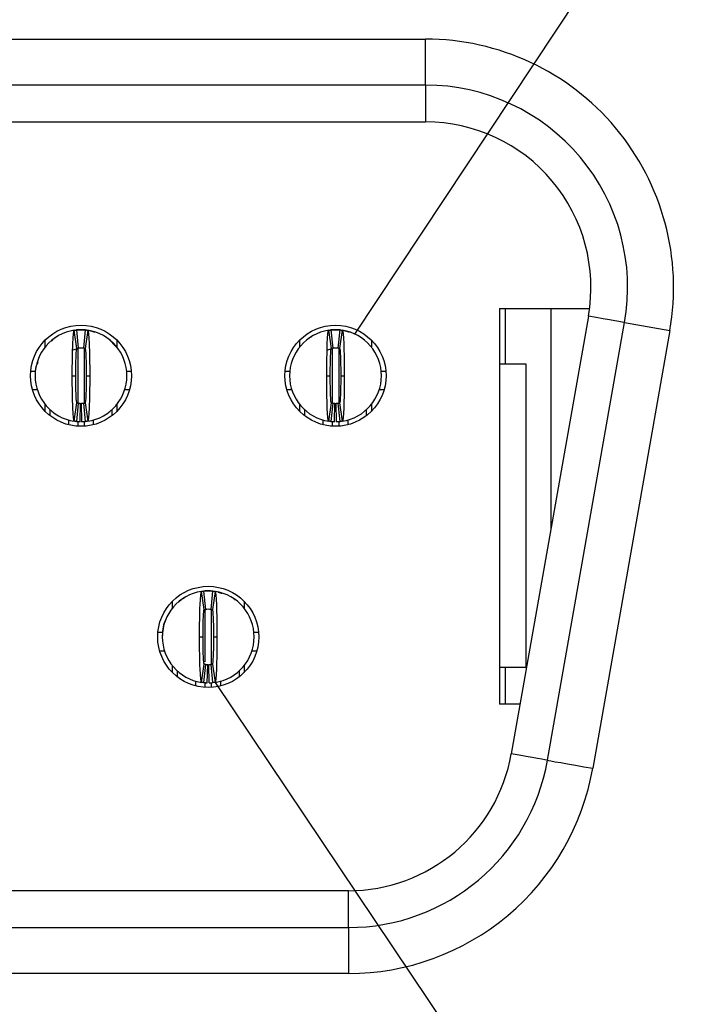
# Model space of a CAD drawing. Units: inches. Extents: x 0.1 to 20.2, y 0.1 to 13.1.
# Drawn here: x 3.3 to 3.6, y 2.1 to 2.6 of the extents above; entities that cross this region are included whole.
import ezdxf

# ---------------------------------------------------------------- set-up
doc = ezdxf.new("R2010")
doc.units = ezdxf.units.IN
doc.header["$LTSCALE"] = 1.2
doc.header["$MEASUREMENT"] = 0
doc.dimstyles.new('SLDDIMSTYLE7', dxfattribs={"dimtxt": 0.18, "dimasz": 0.156, "dimexe": 0, "dimexo": 0.0625, "dimgap": 0, "dimtad": 0, "dimtih": 1, "dimtoh": 1, "dimdec": 0, "dimrnd": 1e-09, "dimzin": 0, "dimdsep": 46, "dimtxsty": 'Standard', "dimblk1": 'NONE', "dimblk2": 'NONE', "dimsah": 1, "dimcen": 0.09, "dimadec": 0, "dimazin": 0, "dimtfac": 0.156, "dimtdec": 0, "dimtofl": 0, "dimtmove": 0, "dimatfit": 3, "dimldrblk": 'NONE', "dimfxl": 0, "dimfrac": 2, "dimtolj": 1, "dimtzin": 0, "dimarcsym": 0})

# ---------------------------------------------------------------- blocks, each defined once
blk = doc.blocks.new('_NONE')

msp = doc.modelspace()

# ---------------------------------------------------------------- linework, layer by layer
at = {"color": 7, "linetype": 'Continuous', "lineweight": 25}
for p, q in [((1.449128785991473, 2.545265382381332), (3.489286217918726, 2.545265382381332)), ((3.489286217918726, 2.525580339784624), (3.489286217918726, 2.545265382381332)), ((3.489286217918726, 2.525580339784624), (1.449128785991473, 2.525580339784624)), ((3.489286217918726, 2.525580339784624), (3.489286217918726, 2.50983231670713)), ((1.449128785991473, 2.50983231670713), (3.489286217918726, 2.50983231670713)), ((3.520979125132891, 2.429911053297718), (3.559571445977774, 2.429911053297718)), ((3.520979125132891, 2.429911053297718), (3.520979125132891, 2.260619708965774)), ((3.523341384510536, 2.429911053297718), (3.523341384510536, 2.406289004931637)), ((3.543026390441001, 2.429911053297718), (3.543026390441001, 2.335639901076113)), ((3.559075791703614, 2.426660389183001), (3.526031806763882, 2.239258817395283)), ((3.541540600938301, 2.236524203152447), (3.574584585878034, 2.423925774940165)), ((3.574584585878034, 2.423925774940165), (3.593970541929815, 2.420507504844979)), ((3.339892030399796, 2.412850589548318), (3.33872105726031, 2.420637051265115)), ((3.338915168351256, 2.420725710240919), (3.340664221479378, 2.420855930403271)), ((3.339679952849734, 2.420757261543102), (3.340467323753958, 2.412922712048486)), ((3.340664221479378, 2.420855930403271), (3.342632685406182, 2.420855930403271)), ((3.342829583131602, 2.412922712048486), (3.343616954035826, 2.420757261543102)), ((3.344575776292763, 2.420637051265115), (3.343404876485764, 2.412850589548318)), ((3.448947117252793, 2.412850589548318), (3.447776217445794, 2.420637051265115)), ((3.447911515882815, 2.420716768260884), (3.449719308332376, 2.420855930403271)), ((3.448735039702731, 2.420757261543102), (3.449522483939441, 2.412922712048486)), ((3.449719308332376, 2.420855930403271), (3.451687845591665, 2.420855930403271)), ((3.4518846699846, 2.412922712048486), (3.452672040888824, 2.420757261543102)), ((3.453630936478247, 2.420637051265115), (3.452459963338761, 2.412850589548318)), ((3.593970541929815, 2.420507504844979), (3.560926556990083, 2.233105928473981)), ((3.32629413415052, 2.413489388835521), (3.32629413415052, 2.41643917434268)), ((3.330180095926224, 2.417198509320778), (3.329052315621106, 2.416013910088703)), ((3.330180095926224, 2.417198490987656), (3.330059757316386, 2.416836315588204)), ((3.33134336915466, 2.417812833890715), (3.330194249096059, 2.417180322864203)), ((3.35700277273504, 2.413303513899431), (3.353116444296904, 2.417198037242898)), ((3.35700277273504, 2.41643917434268), (3.35700277273504, 2.413489388835521)), ((3.435349221003517, 2.413489388835521), (3.435349221003517, 2.41643917434268)), ((3.439235182779222, 2.417198490987656), (3.43911491750187, 2.416836315588204)), ((3.440398456007657, 2.417812833890715), (3.439249335949056, 2.417180322864203)), ((3.466057859588037, 2.41643917434268), (3.466057859588037, 2.413489388835521)), ((3.338334888388033, 2.412178268148366), (3.34064493503551, 2.412943753888742)), ((3.340025348859689, 2.412811865412329), (3.340642515063466, 2.412939005610262)), ((3.447390048573517, 2.412178268148366), (3.449700095220993, 2.412943753888742)), ((3.448529782073884, 2.412698438389314), (3.449697675248949, 2.412939005610262)), ((3.320084559217393, 2.40313939756617), (3.322062116372484, 2.40313939756617)), ((3.361234790513076, 2.40313939756617), (3.363212347668167, 2.40313939756617)), ((3.429139719402877, 2.40313939756617), (3.431117203225481, 2.40313939756617)), ((3.47028995069856, 2.40313939756617), (3.472267434521164, 2.40313939756617)), ((3.520979125132891, 2.406289004931637), (3.532199655512366, 2.406289004931637)), ((3.532199655512366, 2.406289004931637), (3.532199655512366, 2.276367741209828)), ((3.337908313315865, 2.401170892389843), (3.339404369366631, 2.401170892389843)), ((3.343892537518929, 2.401170892389843), (3.345388593569695, 2.401170892389843)), ((3.446963400168862, 2.401170892389843), (3.448459456219628, 2.401170892389843)), ((3.452947624371927, 2.401170892389843), (3.454443753755179, 2.401170892389843)), ((3.320815757437195, 2.395265381444143), (3.322870093705327, 2.395265381444143)), ((3.360426813180233, 2.395265381444143), (3.362481149448365, 2.395265381444143)), ((3.429870844290192, 2.395265381444143), (3.431925253890811, 2.395265381444143)), ((3.46948190003323, 2.395265381444143), (3.471536236301362, 2.395265381444143)), ((3.32629413415052, 2.385902610437006), (3.32629413415052, 2.388852400527445)), ((3.328459495802744, 2.383997459945467), (3.328459495802744, 2.386557483288525)), ((3.33872105726031, 2.381704733514571), (3.339892030399796, 2.389491199814648)), ((3.340467323753958, 2.389419072731199), (3.339679952849734, 2.381584525528224)), ((3.341254767990668, 2.381489791414268), (3.341412212838518, 2.389362230887841)), ((3.342042138894892, 2.381489791414268), (3.341884694047041, 2.389362230887841)), ((3.343616954035826, 2.381584525528224), (3.342829583131602, 2.389419072731199)), ((3.343404876485764, 2.389491199814648), (3.344575776292763, 2.381704733514571)), ((3.354837411082816, 2.386557483288525), (3.354837411082816, 2.383997459945467)), ((3.35700277273504, 2.388852400527445), (3.35700277273504, 2.385902610437006)), ((3.435349221003517, 2.385902610437006), (3.435349221003517, 2.388852400527445)), ((3.437514582655742, 2.383997459945467), (3.437514582655742, 2.386557483288525)), ((3.447776217445794, 2.381704733514571), (3.448947117252793, 2.389491199814648)), ((3.449522483939441, 2.389419072731199), (3.448735039702731, 2.381584525528224)), ((3.450309854843665, 2.381489791414268), (3.450467373024002, 2.389362230887841)), ((3.451097299080375, 2.381489791414268), (3.450939780900039, 2.389362230887841)), ((3.452672040888824, 2.381584525528224), (3.4518846699846, 2.389419072731199)), ((3.452459963338761, 2.389491199814648), (3.453630936478247, 2.381704733514571)), ((3.463892571268299, 2.386557483288525), (3.463892571268299, 2.383997459945467)), ((3.466057859588037, 2.388852400527445), (3.466057859588037, 2.385902610437006)), ((3.33633349817493, 2.382342290732789), (3.33633349817493, 2.380179773006045)), ((3.34696340871063, 2.380179773006045), (3.34696340871063, 2.382295055445122)), ((3.445388585027927, 2.380179773006045), (3.445388585027927, 2.382288343230995)), ((3.456018495563627, 2.382348853990303), (3.456018495563627, 2.380179773006045)), ((3.385870912581158, 2.306001811374521), (3.384721792522558, 2.305369300348009)), ((3.394419573826294, 2.301039562448844), (3.393248674019295, 2.308826028748921)), ((3.393434938534218, 2.308913521279866), (3.395191764905876, 2.309044907887077)), ((3.394207496276232, 2.308946236735268), (3.394994867180456, 2.301111689532293)), ((3.395191764905876, 2.309044907887077), (3.39716022883268, 2.309044907887077)), ((3.397357126558101, 2.301111689532293), (3.398144497462325, 2.308946236735268)), ((3.399103393051748, 2.308826028748921), (3.397932419912263, 2.301039562448844)), ((3.380821677577019, 2.301678361736047), (3.380821677577019, 2.304628151826487)), ((3.384709106002447, 2.305385667242271), (3.383342261792348, 2.304050860162076)), ((3.384709106002447, 2.305385648909149), (3.384588180732719, 2.305023235179117)), ((3.407764326333241, 2.30502315268007), (3.407642521073679, 2.305385121831905)), ((3.411530316161538, 2.304628151826487), (3.411530316161538, 2.301678361736047)), ((3.394302828508279, 2.300844543868382), (3.395172478462009, 2.301132726789269)), ((3.394548272339557, 2.300999894157095), (3.395170131822451, 2.301127983094068)), ((3.374612102643891, 2.291328375049976), (3.376589659798982, 2.291328375049976)), ((3.392435856742363, 2.289359869873649), (3.393931912793129, 2.289359869873649)), ((3.398420080945428, 2.289359869873649), (3.399916136996194, 2.289359869873649)), ((3.41576240727206, 2.291328375049976), (3.417739891094666, 2.291328375049976)), ((3.375343300863694, 2.283454358927949), (3.377397710464312, 2.283454358927949)), ((3.414954356606731, 2.283454358927949), (3.417008692874863, 2.283454358927949)), ((3.380821677577019, 2.274091587920812), (3.380821677577019, 2.277041373427972)), ((3.393248674019295, 2.269893710998378), (3.394419573826294, 2.277680172715174)), ((3.394994867180456, 2.277608050215007), (3.394207496276232, 2.269773500720391)), ((3.395782311417166, 2.269678768898074), (3.395939756265017, 2.277551208371648)), ((3.39656968232139, 2.269678768898074), (3.396412237473541, 2.277551208371648)), ((3.398144497462325, 2.269773500720391), (3.397357126558101, 2.277608050215007)), ((3.397932419912263, 2.277680172715174), (3.399103393051748, 2.269893710998378)), ((3.411530316161538, 2.277041373427972), (3.411530316161538, 2.274091587920812)), ((3.520979125132891, 2.276367741209828), (3.532199655512366, 2.276367741209828)), ((3.523341384510536, 2.276367741209828), (3.523341384510536, 2.260619708965774)), ((3.382987039229242, 2.272186437429273), (3.382987039229242, 2.274746460772332)), ((3.409364954509314, 2.274746460772332), (3.409364954509314, 2.272186437429273)), ((3.390861041601429, 2.268368752781492), (3.390861041601429, 2.270477304673321)), ((3.401490952137128, 2.270537817724269), (3.401490952137128, 2.268368752781492)), ((3.529798309919582, 2.260619708965774), (3.520979125132891, 2.260619708965774)), ((3.45624230631148, 2.180698445556362), (1.48217269759872, 2.180698445556362)), ((3.45624230631148, 2.164950422478869), (3.45624230631148, 2.180698445556362)), ((1.48217269759872, 2.164950422478869), (3.45624230631148, 2.164950422478869)), ((3.45624230631148, 2.164950422478869), (3.45624230631148, 2.145265379882161)), ((3.45624230631148, 2.145265379882161), (1.48217269759872, 2.145265379882161))]:
    msp.add_line(p, q, dxfattribs=at)
at = {"color": 8, "linetype": 'Continuous', "lineweight": 25}
for p, q in [((3.340270499361023, 2.412612148969471), (3.340270499361023, 2.389619412500191)), ((3.343026407524536, 2.412962183259178), (3.343026407524536, 2.389610507186399)), ((3.44932558621402, 2.412612148969471), (3.44932558621402, 2.389619412500191)), ((3.452081494377534, 2.412962183259178), (3.452081494377534, 2.389534255150603)), ((3.340270499361023, 2.381534141526931), (3.340270499361023, 2.379561238693073)), ((3.343026407524536, 2.381674311991004), (3.343026407524536, 2.379561238693073)), ((3.44932558621402, 2.381534141526931), (3.44932558621402, 2.379561238693073)), ((3.452081494377534, 2.381674311991004), (3.452081494377534, 2.379561238693073)), ((3.394798042787522, 2.278670188778424), (3.394798042787522, 2.300736332618448)), ((3.397553950951036, 2.277692162576666), (3.397553950951036, 2.300736332618448)), ((3.394798042787522, 2.267750211593599), (3.394798042787522, 2.26991742947438)), ((3.397553950951036, 2.267750211593599), (3.397553950951036, 2.269896208886189))]:
    msp.add_line(p, q, dxfattribs=at)
at = {"color": 7, "linetype": 'Continuous', "lineweight": 25, "flags": 128}
for points in [[(3.574584585878034, 2.423925774940165), (3.574312742351727, 2.42397369771989), (3.573503225036673, 2.42411644857082), (3.572173340399614, 2.424350929195413), (3.570351908107622, 2.424672097985244), (3.568078161040809, 2.425073025020367), (3.565401158632436, 2.425545057067413), (3.562378613549134, 2.426078010077361), (3.559075791703614, 2.426660389183001)], [(3.345323620986931, 2.420545312324891), (3.347152606525001, 2.419956869539299), (3.347466396233408, 2.419821529852754)], [(3.454378707839928, 2.420545312324891), (3.456207693377998, 2.419956869539299), (3.456521556418892, 2.419821529852754)], [(3.400482043792123, 2.308568168811075), (3.401680149951499, 2.308145847023105), (3.401993939659907, 2.30801050504492)], [(3.541540600938301, 2.236524203152447), (3.541268757411994, 2.236572125932172), (3.540459240096941, 2.236714876783102), (3.539129428792368, 2.236949357407696), (3.537307996500376, 2.237270526197526), (3.535034249433562, 2.237671453232649), (3.532357173692703, 2.238143476113134), (3.529334701941888, 2.238676438289643), (3.526031806763882, 2.239258817395283)], [(3.541540600938301, 2.236524203152447), (3.541913129968147, 2.236458515577942), (3.543016270557906, 2.236264001158323), (3.544807709863047, 2.235948121474058), (3.547218588679035, 2.235523013051614), (3.550156288075815, 2.235005019868848), (3.553507876024651, 2.234414042529203), (3.557144580679796, 2.233772804936834), (3.560926556990083, 2.233105928473981)]]:
    msp.add_lwpolyline(points, dxfattribs=at)
at = {"color": 7, "linetype": 'Continuous', "lineweight": 25}
for centre, radius in [((3.341648446836989, 2.40117089294277), 0.02165354330708613), ((3.450703564947226, 2.40117089294277), 0.02165354330708613), ((3.396176005892108, 2.289359869320723), 0.02165354330708702)]:
    msp.add_circle(centre, radius, dxfattribs=at)
for centre, radius, start, end in [((3.48928624211258, 2.438966168533321), 0.08661417322834675, 349.9999999999946, 89.99999999999942), ((3.48928624211258, 2.438966168533321), 0.0708661424196713, 349.9999999999872, 89.9999999999993), ((3.341648446836989, 2.40117089294277), 0.01968503937007848, 98.55217743758243, 180), ((3.341648446836989, 2.40117089294277), 0.01968503937007872, 84.26082952272932, 95.73917047726555), ((3.341648446836989, 2.40117089294277), 0.01968503937007915, 0, 81.447822562415), ((3.450703564947226, 2.40117089294277), 0.01968503937007871, 98.552177437585, 180), ((3.450703564947226, 2.40117089294277), 0.01968503937007864, 84.2608295227319, 95.73917047726812), ((3.450703564947226, 2.40117089294277), 0.01968503937007881, 0, 81.44782256241118), ((3.341648446836989, 2.40117089294277), 0.01181102362204743, 84.26082952271989, 95.7391704772651), ((3.450703564947226, 2.40117089294277), 0.01181102362204734, 84.26082952272418, 95.7391704772694), ((3.341648446836989, 2.40117089294277), 0.01968503937007867, 180, 261.4478225624146), ((3.341648446836989, 2.40117089294277), 0.01968503937007915, 278.5521774375873, 0), ((3.450703564947226, 2.40117089294277), 0.01968503937007871, 180, 261.4478225624146), ((3.450703564947226, 2.40117089294277), 0.01968503937007826, 278.552177437586, 0), ((3.341648446836989, 2.40117089294277), 0.01181102362204763, 264.2608295227421, 268.8540080016148), ((3.341648446836989, 2.40117089294277), 0.01181102362204765, 271.1459919983911, 275.7391704772745), ((3.450703564947226, 2.40117089294277), 0.01181102362204763, 264.26082952274, 268.8540080016148), ((3.450703564947226, 2.40117089294277), 0.01181102362204763, 271.1459919983869, 275.7391704772702), ((3.341648446836989, 2.40117089294277), 0.0196850393700791, 264.2608295227314, 268.854008001613), ((3.341648446836989, 2.40117089294277), 0.01968503937007911, 271.1459919983912, 275.7391704772688), ((3.450703564947226, 2.40117089294277), 0.01968503937007917, 264.2608295227303, 268.8540080016118), ((3.450703564947226, 2.40117089294277), 0.0196850393700791, 271.1459919983886, 275.7391704772688), ((3.396176005892108, 2.289359869320723), 0.01968503937007871, 98.55217743758372, 180), ((3.396176005892108, 2.289359869320723), 0.01968503937007868, 84.2608295227306, 95.73917047726682), ((3.396176005892108, 2.289359869320723), 0.01968503937007848, 0, 81.44782256241756), ((3.396176005892108, 2.289359869320723), 0.01181102362204725, 84.26082952272847, 95.73917047726727), ((3.396176005892108, 2.289359869320723), 0.01968503937007871, 180, 261.4478225624171), ((3.396176005892108, 2.289359869320723), 0.01968503937007841, 278.552177437582, 0), ((3.396176005892108, 2.289359869320723), 0.0118110236220473, 264.2608295227271, 268.8540080016104), ((3.396176005892108, 2.289359869320723), 0.01181102362204752, 271.145991998389, 275.7391704772635), ((3.396176005892108, 2.289359869320723), 0.01968503937007877, 264.2608295227288, 268.8540080016117), ((3.396176005892108, 2.289359869320723), 0.01968503937007865, 271.1459919983886, 275.7391704772664), ((3.45624228824762, 2.251564593730171), 0.07086614173221539, 270.0000000000008, 349.9999999999906), ((3.45624228824762, 2.251564593730171), 0.08661417322834644, 270.0000000000008, 349.9999999999885)]:
    msp.add_arc(centre, radius, start, end, dxfattribs=at)
for points, knots in [([(3.593970530818597, 2.420507503978144), (3.599426444406145, 2.451449527516555), (3.590912134768401, 2.483225363676017), (3.550520191694673, 2.531362606946007), (3.520705596239079, 2.545265381131746), (3.48928624211258, 2.545265381131746)], [0, 0, 0, 0, 0.4999999999999999, 0.4999999999999999, 0.9999999999999999, 0.9999999999999999, 0.9999999999999999, 0.9999999999999999]), ([(3.337908289356685, 2.401170892942768), (3.337908287319821, 2.406283617874937), (3.337997173297824, 2.411335449176212), (3.338296286752378, 2.418482048005247), (3.338506256007526, 2.420604745023731), (3.338721084339092, 2.420637051367263)], [0, 0, 0, 0, 0.5, 0.5, 1, 1, 1, 1]), ([(3.33872108433909, 2.420637051367263), (3.338858394098101, 2.420657700302217), (3.338995704265717, 2.420676863797735), (3.339133014743846, 2.420694554904255), (3.339224169138111, 2.420706299252688), (3.339315323704749, 2.420717394671366), (3.339406478390149, 2.420727844455849), (3.339497633107905, 2.420738294244041), (3.33958878794379, 2.420748098397145), (3.339679942899979, 2.420757259814947)], [6.071532165918825e-18, 6.071532165918825e-18, 6.071532165918825e-18, 6.071532165918825e-18, 0.0002490118657675495, 0.0002490118657675495, 0.0002490118657675495, 0.0004143198946406705, 0.0004143198946406705, 0.0004143198946406705, 0.0005796279821434847, 0.0005796279821434847, 0.0005796279821434847, 0.0005796279821434847]), ([(3.340664194868485, 2.420855932312848), (3.340664194868485, 2.420855932312847), (3.340599741650874, 2.420852102042949), (3.34045036074598, 2.420840042176311), (3.340321413062984, 2.420827754820104), (3.340191318583879, 2.420813357869041), (3.340038148017996, 2.420794130551902), (3.3399719536967, 2.420784412406449), (3.339971953696701, 2.420784412406449)], [1.036902669842548e-14, 1.036902669842548e-14, 1.036902669842548e-14, 1.036902669842548e-14, 0.2499999999997283, 0.3749999999997283, 0.4999999999997283, 0.6249999999997282, 0.7499999999997282, 0.9999999999997179, 0.9999999999997179, 0.9999999999997179, 0.9999999999997179]), ([(3.343616950773999, 2.420757259814947), (3.34375426204948, 2.420743459512515), (3.34389157307838, 2.420728200878628), (3.344028883790111, 2.420711473663766), (3.344120038339707, 2.420700369200628), (3.344211192734239, 2.420688617486997), (3.344302346973324, 2.420676215013116), (3.344393501245166, 2.420663812534777), (3.34448465538525, 2.420650759292981), (3.344575809334887, 2.420637051367263)], [2.775642263565187e-17, 2.775642263565187e-17, 2.775642263565187e-17, 2.775642263565187e-17, 0.0002490118651035001, 0.0002490118651035001, 0.0002490118651035001, 0.000414319894271189, 0.000414319894271189, 0.000414319894271189, 0.000579627982900217, 0.000579627982900217, 0.000579627982900217, 0.000579627982900217]), ([(3.344575809334887, 2.420637051367263), (3.344789994439576, 2.420604841753562), (3.345000588931516, 2.418492927932477), (3.345301420912232, 2.411284310277788), (3.345388607696949, 2.406268270156266), (3.345388604317292, 2.401170892942751)], [0, 0, 0, 0, 0.5, 0.5, 1, 1, 1, 1]), ([(3.446963407466922, 2.401170892942768), (3.446963405430057, 2.406283617875004), (3.447052291408053, 2.411335449175989), (3.447351404862609, 2.418482048005188), (3.447561374117764, 2.420604745023731), (3.447776202449328, 2.420637051367263)], [0, 0, 0, 0, 0.5, 0.5, 1, 1, 1, 1]), ([(3.447776202449326, 2.420637051367263), (3.447913512208337, 2.420657700302217), (3.448050822375953, 2.420676863797735), (3.448188132854082, 2.420694554904255), (3.448279287248347, 2.420706299252688), (3.448370441814986, 2.420717394671366), (3.448461596500386, 2.420727844455849), (3.448552751218142, 2.420738294244041), (3.448643906054027, 2.420748098397145), (3.448735061010216, 2.420757259814947)], [9.540979117872439e-18, 9.540979117872439e-18, 9.540979117872439e-18, 9.540979117872439e-18, 0.0002490118657675514, 0.0002490118657675514, 0.0002490118657675514, 0.0004143198946406751, 0.0004143198946406751, 0.0004143198946406751, 0.0005796279821434885, 0.0005796279821434885, 0.0005796279821434885, 0.0005796279821434885]), ([(3.449719312978722, 2.420855932312848), (3.449719312978722, 2.420855932312847), (3.449654859761112, 2.420852102042949), (3.449505478856217, 2.420840042176311), (3.449376531173221, 2.420827754820104), (3.449246436694115, 2.420813357869041), (3.449093266128233, 2.420794130551903), (3.449027071806936, 2.420784412406449), (3.449027071806937, 2.420784412406449)], [-3.285894813021934e-16, -3.285894813021934e-16, -3.285894813021934e-16, -3.285894813021934e-16, 0.24999999999972, 0.37499999999972, 0.49999999999972, 0.62499999999972, 0.74999999999972, 0.9999999999997203, 0.9999999999997203, 0.9999999999997203, 0.9999999999997203]), ([(3.452672068884235, 2.420757259814947), (3.452809380159716, 2.420743459512515), (3.452946691188617, 2.420728200878628), (3.453084001900348, 2.420711473663766), (3.453175156449943, 2.420700369200629), (3.453266310844475, 2.420688617486998), (3.45335746508356, 2.420676215013116), (3.453448619355403, 2.420663812534777), (3.453539773495487, 2.420650759292981), (3.453630927445124, 2.420637051367263)], [2.428709668203723e-17, 2.428709668203723e-17, 2.428709668203723e-17, 2.428709668203723e-17, 0.0002490118651035036, 0.0002490118651035036, 0.0002490118651035036, 0.0004143198942711823, 0.0004143198942711823, 0.0004143198942711823, 0.0005796279829002032, 0.0005796279829002032, 0.0005796279829002032, 0.0005796279829002032]), ([(3.453630927445124, 2.420637051367263), (3.453845112549828, 2.42060484175356), (3.454055707041756, 2.418492927932477), (3.454356539022465, 2.411284310277789), (3.454443725807188, 2.406268270156266), (3.454443722427528, 2.401170892942751)], [0, 0, 0, 0, 0.5, 0.5, 1, 1, 1, 1]), ([(3.331292329744271, 2.417911534833846), (3.331093203051987, 2.417788869445623), (3.330865142248006, 2.417648380158437), (3.330649892871662, 2.417442239860762), (3.330622584147896, 2.417416086807304)], [0, 0, 0, 0, 0.8731298355879631, 1, 1, 1, 1]), ([(3.440347489929755, 2.417911534833846), (3.440148329552882, 2.417788870838086), (3.439920230675782, 2.417648383457348), (3.439704979531971, 2.417442239877843), (3.439677671000893, 2.417416086807304)], [0, 0, 0, 0, 0.8731317725174099, 1, 1, 1, 1]), ([(3.339404352348802, 2.401170892942783), (3.339404352348768, 2.404244200291846), (3.339457303998863, 2.407253585938363), (3.339637412762856, 2.411569738190468), (3.339762905269418, 2.412831170044091), (3.33989202933825, 2.412850587997466)], [0, 0, 0, 0, 0.5, 0.5, 1, 1, 1, 1]), ([(3.339892029338251, 2.412850587997466), (3.339974462827388, 2.412862984521701), (3.340056896405063, 2.412874488728141), (3.340139330046066, 2.412885108473991), (3.340193999049892, 2.412892151362301), (3.340248668098919, 2.412898805223536), (3.340303337170576, 2.412905072035739), (3.34035800624922, 2.412911338848744), (3.340412675347028, 2.412917218612004), (3.340467344474784, 2.412922713066076)], [4.510333162342945e-17, 4.510333162342945e-17, 4.510333162342945e-17, 4.510333162342945e-17, 0.0002490118494201405, 0.0002490118494201405, 0.0002490118494201405, 0.0004141535233791466, 0.0004141535233791466, 0.0004141535233791466, 0.0005792952184296652, 0.0005792952184296652, 0.0005792952184296652, 0.0005792952184296652]), ([(3.342829549199195, 2.412922713066076), (3.342911983016452, 2.412914428155716), (3.342994416779714, 2.412905267237653), (3.343076850479016, 2.412895224140583), (3.34313151952156, 2.412888563678834), (3.343186188522925, 2.412881515195114), (3.343240857492622, 2.412874076582463), (3.343295526469395, 2.412866637968849), (3.343350195425543, 2.412858809224992), (3.343404864335728, 2.412850587997466)], [5.724628538840262e-17, 5.724628538840262e-17, 5.724628538840262e-17, 5.724628538840262e-17, 0.0002490118491803195, 0.0002490118491803195, 0.0002490118491803195, 0.000414153523245876, 0.000414153523245876, 0.000414153523245876, 0.000579295218702693, 0.000579295218702693, 0.000579295218702693, 0.000579295218702693]), ([(3.343404864335727, 2.412850587997466), (3.343533473800985, 2.412831247431277), (3.343658551036634, 2.411584926538515), (3.343839292127846, 2.407267792387458), (3.343892541325204, 2.404232234982962), (3.343892541325186, 2.401170892942754)], [0, 0, 0, 0, 0.5, 0.5, 1, 1, 1, 1]), ([(3.448459470459039, 2.401170892942783), (3.448459470459004, 2.404244200291846), (3.448512422109099, 2.407253585938363), (3.448692530873092, 2.411569738190468), (3.448818023379654, 2.412831170044091), (3.448947147448486, 2.412850587997466)], [0, 0, 0, 0, 0.5, 0.5, 1, 1, 1, 1]), ([(3.448947147448488, 2.412850587997466), (3.449029580937625, 2.412862984521701), (3.4491120145153, 2.412874488728141), (3.449194448156302, 2.412885108473991), (3.449249117160128, 2.412892151362301), (3.449303786209155, 2.412898805223536), (3.449358455280812, 2.412905072035739), (3.449413124359456, 2.412911338848744), (3.449467793457263, 2.412917218612004), (3.44952246258502, 2.412922713066076)], [4.597068352665978e-17, 4.597068352665978e-17, 4.597068352665978e-17, 4.597068352665978e-17, 0.0002490118494201378, 0.0002490118494201378, 0.0002490118494201378, 0.0004141535233791431, 0.0004141535233791431, 0.0004141535233791431, 0.0005792952184296633, 0.0005792952184296633, 0.0005792952184296633, 0.0005792952184296633]), ([(3.451884667309431, 2.412922713066076), (3.451967101126689, 2.412914428155716), (3.45204953488995, 2.412905267237653), (3.452131968589253, 2.412895224140583), (3.452186637631797, 2.412888563678834), (3.452241306633161, 2.412881515195114), (3.452295975602859, 2.412874076582463), (3.452350644579631, 2.412866637968849), (3.452405313535776, 2.412858809224993), (3.452459982445964, 2.412850587997466)], [5.724628538840262e-17, 5.724628538840262e-17, 5.724628538840262e-17, 5.724628538840262e-17, 0.0002490118491803222, 0.0002490118491803222, 0.0002490118491803222, 0.0004141535232458753, 0.0004141535232458753, 0.0004141535232458753, 0.0005792952187026895, 0.0005792952187026895, 0.0005792952187026895, 0.0005792952187026895]), ([(3.452459982445963, 2.412850587997466), (3.452588591911228, 2.412831247431276), (3.452713669146871, 2.411584926538515), (3.452894410238081, 2.407267792387459), (3.45294765943544, 2.404232234982961), (3.452947659435422, 2.401170892942754)], [0, 0, 0, 0, 0.5, 0.5, 1, 1, 1, 1]), ([(3.323161003678044, 2.407068712591054), (3.322862733873245, 2.406431145160104), (3.32199754335334, 2.404581754815581), (3.321962302731532, 2.402521793225483), (3.321939211125629, 2.401171992377136)], [0, 0, 0, 0, 0.3447446521166111, 0.9999999999999999, 0.9999999999999999, 0.9999999999999999, 0.9999999999999999]), ([(3.338721084339092, 2.381704734518277), (3.338506899234401, 2.381736944131977), (3.338296304742481, 2.383848857952848), (3.337995472761772, 2.391057475606918), (3.337908285977032, 2.396073515729517), (3.337908289356688, 2.401170892942785)], [0, 0, 0, 0, 0.5, 0.5, 1, 1, 1, 1]), ([(3.339892029338253, 2.389491197888074), (3.339763419873, 2.389510538454262), (3.339638342637337, 2.390756859347144), (3.339457601546131, 2.39507399349818), (3.339404352348775, 2.39810955090263), (3.339404352348793, 2.401170892942783)], [0, 0, 0, 0, 0.5, 0.5, 1, 1, 1, 1]), ([(3.343892541325168, 2.401170892942754), (3.343892541325187, 2.398097585593688), (3.343839589675114, 2.395088199947179), (3.343659480911148, 2.390772047695072), (3.343533988404559, 2.389510615841448), (3.343404864335728, 2.389491197888074)], [0, 0, 0, 0, 0.5, 0.5, 1, 1, 1, 1]), ([(3.345388604317292, 2.401170892942768), (3.345388606354155, 2.396058168010113), (3.345299720376206, 2.391006336710942), (3.345000606921638, 2.383859737880714), (3.344790637666477, 2.381737040861813), (3.344575809334887, 2.381704734518277)], [0, 0, 0, 0, 0.5, 0.5, 1, 1, 1, 1]), ([(3.447776202449328, 2.381704734518277), (3.44756201734464, 2.381736944131977), (3.447351422852716, 2.383848857952877), (3.447050590872003, 2.391057475607032), (3.446963404087266, 2.396073515729483), (3.446963407466924, 2.401170892942785)], [0, 0, 0, 0, 0.5, 0.5, 1, 1, 1, 1]), ([(3.448947147448489, 2.389491197888074), (3.448818537983221, 2.389510538454264), (3.448693460747574, 2.390756859347134), (3.448512719656368, 2.395073993498171), (3.448459470459012, 2.398109550902626), (3.448459470459029, 2.401170892942783)], [0, 0, 0, 0, 0.5, 0.5, 1, 1, 1, 1]), ([(3.452947659435404, 2.401170892942754), (3.452947659435423, 2.398097585593688), (3.452894707785348, 2.395088199947179), (3.452714599021384, 2.390772047695073), (3.452589106514794, 2.389510615841448), (3.452459982445964, 2.389491197888074)], [0, 0, 0, 0, 0.5, 0.5, 1, 1, 1, 1]), ([(3.454443722427528, 2.401170892942768), (3.454443724464391, 2.396058168010112), (3.454354838486443, 2.391006336710943), (3.454055725031874, 2.383859737880714), (3.453845755776715, 2.381737040861813), (3.453630927445124, 2.381704734518277)], [0, 0, 0, 0, 0.5, 0.5, 1, 1, 1, 1]), ([(3.340467344474784, 2.389419072819464), (3.340384910657527, 2.389427357729824), (3.340302476894266, 2.389436518647886), (3.340220043194963, 2.389446561744957), (3.340165374152419, 2.389453222206706), (3.340110705151053, 2.389460270690426), (3.340056036181356, 2.389467709303077), (3.340001367204584, 2.38947514791669), (3.339946698248436, 2.389482976660548), (3.339892029338251, 2.389491197888074)], [4.944009459032076e-17, 4.944009459032076e-17, 4.944009459032076e-17, 4.944009459032076e-17, 0.0002490118491803175, 0.0002490118491803175, 0.0002490118491803175, 0.0004141535232458683, 0.0004141535232458683, 0.0004141535232458683, 0.0005792952187026806, 0.0005792952187026806, 0.0005792952187026806, 0.0005792952187026806]), ([(3.342829549199196, 2.389419072819464), (3.342911983016457, 2.389427357729824), (3.342994416779713, 2.389436518647886), (3.343076850479015, 2.389446561744957), (3.34313151952156, 2.389453222206706), (3.343186188522926, 2.389460270690426), (3.343240857492623, 2.389467709303077), (3.343295526469394, 2.38947514791669), (3.34335019542554, 2.389482976660547), (3.343404864335727, 2.389491197888074)], [2.34187669256869e-17, 2.34187669256869e-17, 2.34187669256869e-17, 2.34187669256869e-17, 0.0002490118491803016, 0.0002490118491803016, 0.0002490118491803016, 0.0004141535232458552, 0.0004141535232458552, 0.0004141535232458552, 0.0005792952187026698, 0.0005792952187026698, 0.0005792952187026698, 0.0005792952187026698]), ([(3.44952246258502, 2.389419072819464), (3.449440028767763, 2.389427357729824), (3.449357595004501, 2.389436518647887), (3.4492751613052, 2.389446561744957), (3.449220492262655, 2.389453222206706), (3.449165823261289, 2.389460270690426), (3.449111154291592, 2.389467709303077), (3.44905648531482, 2.38947514791669), (3.449001816358674, 2.389482976660547), (3.448947147448487, 2.389491197888074)], [4.857274134376602e-17, 4.857274134376602e-17, 4.857274134376602e-17, 4.857274134376602e-17, 0.0002490118491803163, 0.0002490118491803163, 0.0002490118491803163, 0.0004141535232458663, 0.0004141535232458663, 0.0004141535232458663, 0.0005792952187026777, 0.0005792952187026777, 0.0005792952187026777, 0.0005792952187026777]), ([(3.451884667309432, 2.389419072819464), (3.451967101126693, 2.389427357729824), (3.452049534889949, 2.389436518647886), (3.452131968589252, 2.389446561744957), (3.452186637631797, 2.389453222206706), (3.452241306633163, 2.389460270690426), (3.452295975602859, 2.389467709303077), (3.452350644579631, 2.38947514791669), (3.452405313535777, 2.389482976660547), (3.452459982445963, 2.389491197888074)], [2.602085213965211e-17, 2.602085213965211e-17, 2.602085213965211e-17, 2.602085213965211e-17, 0.0002490118491803035, 0.0002490118491803035, 0.0002490118491803035, 0.0004141535232458586, 0.0004141535232458586, 0.0004141535232458586, 0.0005792952187026741, 0.0005792952187026741, 0.0005792952187026741, 0.0005792952187026741]), ([(3.339679942899981, 2.381584526070592), (3.339542631624499, 2.381598326373024), (3.339405320595598, 2.381613585006911), (3.339268009883868, 2.381630312221774), (3.339176855334272, 2.381641416684912), (3.33908570093974, 2.381653168398542), (3.338994546700655, 2.381665570872424), (3.338903392428813, 2.381677973350763), (3.338812238288731, 2.381691026592558), (3.338721084339092, 2.381704734518277)], [2.688843246589968e-17, 2.688843246589968e-17, 2.688843246589968e-17, 2.688843246589968e-17, 0.0002490118651034998, 0.0002490118651034998, 0.0002490118651034998, 0.0004143198942711797, 0.0004143198942711797, 0.0004143198942711797, 0.0005796279829002018, 0.0005796279829002018, 0.0005796279829002018, 0.0005796279829002018]), ([(3.344575809334889, 2.381704734518277), (3.344438499575878, 2.381684085583323), (3.344301189408262, 2.381664922087805), (3.344163878930132, 2.381647230981285), (3.344072724535867, 2.381635486632852), (3.343981569969229, 2.381624391214173), (3.34389041528383, 2.381613941429691), (3.343799260566073, 2.381603491641499), (3.34370810573019, 2.381593687488394), (3.343616950773999, 2.381584526070593)], [1.127622383284612e-17, 1.127622383284612e-17, 1.127622383284612e-17, 1.127622383284612e-17, 0.000249011865767552, 0.000249011865767552, 0.000249011865767552, 0.0004143198946406744, 0.0004143198946406744, 0.0004143198946406744, 0.0005796279821434954, 0.0005796279821434954, 0.0005796279821434954, 0.0005796279821434954]), ([(3.448735061010218, 2.381584526070593), (3.448597749734736, 2.381598326373024), (3.448460438705834, 2.381613585006911), (3.448323127994104, 2.381630312221774), (3.448231973444508, 2.381641416684912), (3.448140819049976, 2.381653168398542), (3.448049664810891, 2.381665570872424), (3.447958510539049, 2.381677973350763), (3.447867356398967, 2.381691026592558), (3.447776202449328, 2.381704734518277)], [2.255166581171472e-17, 2.255166581171472e-17, 2.255166581171472e-17, 2.255166581171472e-17, 0.0002490118651034989, 0.0002490118651034989, 0.0002490118651034989, 0.0004143198942711825, 0.0004143198942711825, 0.0004143198942711825, 0.0005796279829002021, 0.0005796279829002021, 0.0005796279829002021, 0.0005796279829002021]), ([(3.453630927445125, 2.381704734518277), (3.453493617686116, 2.381684085583323), (3.453356307518498, 2.381664922087805), (3.453218997040368, 2.381647230981285), (3.453127842646104, 2.381635486632852), (3.453036688079466, 2.381624391214173), (3.452945533394066, 2.381613941429691), (3.452854378676309, 2.381603491641499), (3.452763223840428, 2.381593687488395), (3.452672068884235, 2.381584526070593)], [1.040890552917502e-17, 1.040890552917502e-17, 1.040890552917502e-17, 1.040890552917502e-17, 0.0002490118657675504, 0.0002490118657675504, 0.0002490118657675504, 0.0004143198946406757, 0.0004143198946406757, 0.0004143198946406757, 0.0005796279821434966, 0.0005796279821434966, 0.0005796279821434966, 0.0005796279821434966]), ([(3.38581987317077, 2.306100512317653), (3.385620746478486, 2.30597784692943), (3.385392685674505, 2.305837357642243), (3.385177436298161, 2.305631217344569), (3.385150127574395, 2.305605064291111)], [0, 0, 0, 0, 0.8731298355879631, 1, 1, 1, 1]), ([(3.392435848411781, 2.289359869320723), (3.392435844622589, 2.294462170598186), (3.392524395306827, 2.299515205990262), (3.392823994472894, 2.306675742308112), (3.393034252314895, 2.308793787156611), (3.393248643394209, 2.308826027745215)], [0, 0, 0, 0, 0.5, 0.5, 1, 1, 1, 1]), ([(3.39324864339421, 2.308826027745216), (3.393380764390991, 2.308845896383019), (3.39351288576846, 2.308864389713912), (3.393645007430784, 2.308881519399297), (3.393738756199725, 2.308893674006566), (3.393832505151548, 2.308905142009709), (3.393926254231557, 2.308915927013095), (3.394020003346776, 2.308926712020531), (3.394113752587571, 2.308936814026948), (3.3942075019551, 2.3089462361929)], [1.474554814415519e-17, 1.474554814415519e-17, 1.474554814415519e-17, 1.474554814415519e-17, 0.0002396020221208731, 0.0002396020221208731, 0.0002396020221208731, 0.0004096149719284043, 0.0004096149719284043, 0.0004096149719284043, 0.000579627985535241, 0.000579627985535241, 0.000579627985535241, 0.000579627985535241]), ([(3.395191753923603, 2.309044908690801), (3.395191753923604, 2.309044908690803), (3.395127300705992, 2.309041078420902), (3.394977919801096, 2.309029018554265), (3.3948489721181, 2.309016731198056), (3.394718877638996, 2.309002334246995), (3.394565707073113, 2.308983106929854), (3.394499512751818, 2.308973388784402), (3.394499512751818, 2.308973388784402)], [1.506483660329593e-14, 1.506483660329593e-14, 1.506483660329593e-14, 1.506483660329593e-14, 0.2500000000003139, 0.3750000000003139, 0.500000000000314, 0.625000000000314, 0.750000000000314, 1.000000000000299, 1.000000000000299, 1.000000000000299, 1.000000000000299]), ([(3.398144509829117, 2.3089462361929), (3.398276632285084, 2.308932957386451), (3.398408754509705, 2.308918328371605), (3.398540876447652, 2.308902340051341), (3.398634625412383, 2.308890995315592), (3.398728374215614, 2.308878966161537), (3.398822122852233, 2.308866248790908), (3.398915871524474, 2.308853531415447), (3.399009620057708, 2.308840125819742), (3.399103368390006, 2.308826027745215)], [1.214354834101862e-17, 1.214354834101862e-17, 1.214354834101862e-17, 1.214354834101862e-17, 0.0002396020215202734, 0.0002396020215202734, 0.0002396020215202734, 0.0004096149715651415, 0.0004096149715651415, 0.0004096149715651415, 0.0005796279862723444, 0.0005796279862723444, 0.0005796279862723444, 0.0005796279862723444]), ([(3.399103368390004, 2.308826027745216), (3.399317575980673, 2.308793814750026), (3.39952813653273, 2.306684144899456), (3.399829306092684, 2.299463503768521), (3.399916166421268, 2.294457789140404), (3.399916163372423, 2.289359869320722)], [0, 0, 0, 0, 0.5, 0.5, 1, 1, 1, 1]), ([(3.407242639026484, 2.305566660984749), (3.407201814620842, 2.305606004721711), (3.406973200771467, 2.305826326928844), (3.40673103879793, 2.305976860265672), (3.406532120567788, 2.306100512317653)], [0, 0, 0, 0, 0.1785736330168257, 1, 1, 1, 1]), ([(3.393931911403932, 2.289359869320721), (3.39393191140406, 2.292420682224367), (3.393985228036062, 2.29545813320047), (3.394165757685488, 2.299770679135052), (3.394290960427754, 2.301020221027106), (3.39441958839337, 2.301039564375419)], [0, 0, 0, 0, 0.5, 0.5, 1, 1, 1, 1]), ([(3.394419588393368, 2.301039564375418), (3.394498906825533, 2.301051492450729), (3.394578225341288, 2.301062594365912), (3.394657543913108, 2.301072877141897), (3.39471377044342, 2.301080166289978), (3.394769997021442, 2.301087043802355), (3.394826223624796, 2.301093511842609), (3.394882450235754, 2.301099979883737), (3.394938676867122, 2.301106038451797), (3.394994903529904, 2.301111689444029)], [1.561251128379126e-17, 1.561251128379126e-17, 1.561251128379126e-17, 1.561251128379126e-17, 0.0002396020075543202, 0.0002396020075543202, 0.0002396020075543202, 0.0004094486021265883, 0.0004094486021265883, 0.0004094486021265883, 0.0005792952196520292, 0.0005792952196520292, 0.0005792952196520292, 0.0005792952196520292]), ([(3.397357108254315, 2.301111689444029), (3.397436427002207, 2.30110371760992), (3.397515745698459, 2.301094934716688), (3.397595064338735, 2.30108533528697), (3.397651290917621, 2.301078530542329), (3.397707517454017, 2.301071315471273), (3.397763743955445, 2.30106368779346), (3.397819970464568, 2.301056060114604), (3.39787619695184, 2.301048019827457), (3.397932423390848, 2.301039564375418)], [2.34187669256869e-17, 2.34187669256869e-17, 2.34187669256869e-17, 2.34187669256869e-17, 0.0002396020073373855, 0.0002396020073373855, 0.0002396020073373855, 0.0004094486019955587, 0.0004094486019955587, 0.0004094486019955587, 0.0005792952199179789, 0.0005792952199179789, 0.0005792952199179789, 0.0005792952199179789]), ([(3.397932423390845, 2.301039564375419), (3.398061034634625, 2.301020223541771), (3.398186113367322, 2.299773868195633), (3.398366855228299, 2.295456628619273), (3.398420100380279, 2.292421228399652), (3.398420100380287, 2.289359869320724)], [0, 0, 0, 0, 0.5, 0.5, 1, 1, 1, 1]), ([(3.377969337194165, 2.296640323685892), (3.377873221956677, 2.296469911679717), (3.376648968383732, 2.294299314042059), (3.376555360234625, 2.291729178920575), (3.376469101191685, 2.28936082319597)], [0, 0, 0, 0, 0.07850925626169931, 0.9999999999999999, 0.9999999999999999, 0.9999999999999999, 0.9999999999999999]), ([(3.39324864339421, 2.26989371089623), (3.393034435803583, 2.269925923891413), (3.392823875251552, 2.272035593741314), (3.392522705691599, 2.279256234870388), (3.392435845362949, 2.284261949501798), (3.392435848411792, 2.289359869320723)], [0, 0, 0, 0, 0.5, 0.5, 1, 1, 1, 1]), ([(3.394419588393371, 2.277680174266027), (3.394290977149592, 2.277699515099674), (3.394165898416878, 2.278945870446075), (3.393985156555911, 2.283263110022402), (3.393931911403939, 2.286298510241909), (3.393931911403928, 2.289359869320721)], [0, 0, 0, 0, 0.5, 0.5, 1, 1, 1, 1]), ([(3.398420100380287, 2.289359869320724), (3.398420100380209, 2.286299056417079), (3.398366783748171, 2.283261605440974), (3.398186254098725, 2.278949059506401), (3.398061051356467, 2.27769951761434), (3.397932423390845, 2.277680174266027)], [0, 0, 0, 0, 0.5, 0.5, 1, 1, 1, 1]), ([(3.399916163372408, 2.289359869320722), (3.399916167161744, 2.284257568043271), (3.399827616477383, 2.279204532651144), (3.399528017311324, 2.27204399633332), (3.399317759469322, 2.269925951484835), (3.399103368390006, 2.26989371089623)], [0, 0, 0, 0, 0.5, 0.5, 1, 1, 1, 1]), ([(3.3949949035299, 2.277608049197416), (3.394915584782008, 2.277616021031525), (3.394836266085755, 2.277624803924757), (3.39475694744548, 2.277634403354476), (3.394700720866593, 2.277641208099117), (3.394644494330199, 2.277648423170173), (3.394588267828771, 2.277656050847985), (3.39453204131965, 2.277663678526841), (3.394475814832381, 2.277671718813987), (3.39441958839337, 2.277680174266027)], [2.42861286636753e-17, 2.42861286636753e-17, 2.42861286636753e-17, 2.42861286636753e-17, 0.0002396020073373892, 0.0002396020073373892, 0.0002396020073373892, 0.0004094486019955772, 0.0004094486019955772, 0.0004094486019955772, 0.000579295219917997, 0.000579295219917997, 0.000579295219917997, 0.000579295219917997]), ([(3.397357108254311, 2.277608049197416), (3.397436427002207, 2.277616021031525), (3.39751574569846, 2.277624803924757), (3.397595064338736, 2.277634403354476), (3.397651290917621, 2.277641208099117), (3.397707517454017, 2.277648423170173), (3.397763743955446, 2.277656050847985), (3.397819970464568, 2.277663678526842), (3.397876196951841, 2.277671718813989), (3.397932423390847, 2.277680174266027)], [1.127570259384925e-17, 1.127570259384925e-17, 1.127570259384925e-17, 1.127570259384925e-17, 0.000239602007337407, 0.000239602007337407, 0.000239602007337407, 0.0004094486019955681, 0.0004094486019955681, 0.0004094486019955681, 0.0005792952199179829, 0.0005792952199179829, 0.0005792952199179829, 0.0005792952199179829]), ([(3.394207501955098, 2.269773502448545), (3.39407537949913, 2.269786781254995), (3.39394325727451, 2.26980141026984), (3.393811135336563, 2.269817398590104), (3.393717386371832, 2.269828743325853), (3.3936236375686, 2.269840772479908), (3.393529888931981, 2.269853489850537), (3.39343614025974, 2.269866207225998), (3.39334239172651, 2.269879612821703), (3.39324864339421, 2.26989371089623)], [1.474514954580286e-17, 1.474514954580286e-17, 1.474514954580286e-17, 1.474514954580286e-17, 0.0002396020215202714, 0.0002396020215202714, 0.0002396020215202714, 0.0004096149715651432, 0.0004096149715651432, 0.0004096149715651432, 0.0005796279862723575, 0.0005796279862723575, 0.0005796279862723575, 0.0005796279862723575]), ([(3.399103368390005, 2.26989371089623), (3.398971247393224, 2.269873842258426), (3.398839126015758, 2.269855348927533), (3.398707004353433, 2.269838219242148), (3.398613255584491, 2.269826064634879), (3.398519506632667, 2.269814596631736), (3.398425757552658, 2.26980381162835), (3.398332008437439, 2.269793026620914), (3.398238259196643, 2.269782924614498), (3.398144509829115, 2.269773502448545)], [7.806255641895632e-18, 7.806255641895632e-18, 7.806255641895632e-18, 7.806255641895632e-18, 0.0002396020221208704, 0.0002396020221208704, 0.0002396020221208704, 0.0004096149719283988, 0.0004096149719283988, 0.0004096149719283988, 0.0005796279855352238, 0.0005796279855352238, 0.0005796279855352238, 0.0005796279855352238]), ([(3.456242288247619, 2.145265381131803), (3.481232403299415, 2.145265381131803), (3.505426566256933, 2.154071336291322), (3.543713643793604, 2.186198008931185), (3.556587089015136, 2.208495470123316), (3.560926576953578, 2.23310592917499)], [0, 0, 0, 0, 0.5, 0.5, 1, 1, 1, 1])]:
    msp.add_open_spline(points, degree=3, knots=knots, dxfattribs=at)
for points in [[(3.342632698805494, 2.420855932312848), (3.342632698805494, 2.420855932312848), (3.342972524095974, 2.420834634082274), (3.343324939977278, 2.42078441240645), (3.343324939977277, 2.420784412406449)], [(3.45168781691573, 2.420855932312848), (3.45168781691573, 2.420855932312848), (3.452027642206211, 2.420834634082274), (3.452380058087515, 2.42078441240645), (3.452380058087515, 2.420784412406449)], [(3.397160257860611, 2.309044908690801), (3.39716025786061, 2.309044908690801), (3.397500083151091, 2.309023610460226), (3.397852499032394, 2.308973388784402), (3.397852499032394, 2.308973388784403)]]:
    msp.add_open_spline(points, degree=3, dxfattribs=at)

# ---------------------------------------------------------------- leaders
at = {"color": 7, "linetype": 'Continuous', "lineweight": 0, "has_arrowhead": 0}
for points in [[(3.459046245737271, 2.419000656043746), (3.81987020031047, 2.962575046290237)], [(3.399103368390004, 2.26989371089623), (3.81987020031047, 1.644004713187577)]]:
    msp.add_leader(points, dimstyle='SLDDIMSTYLE7', dxfattribs=at)

doc.saveas('drawing.dxf')
